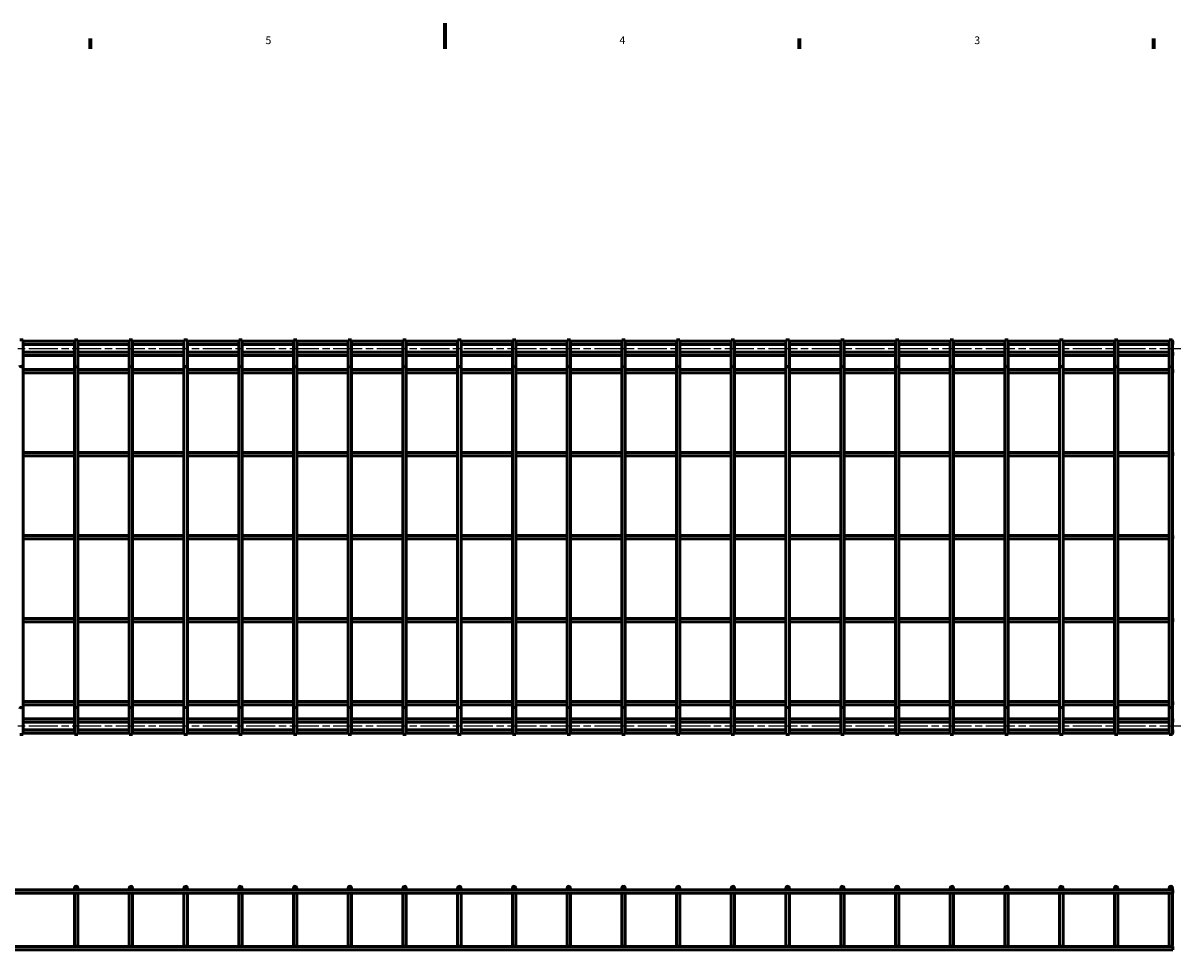
# Model space of a CAD drawing. Units: inches. Extents: x 3 to 197, y 0 to 154.
# Drawn here: x 70 to 152, y 89 to 154 of the extents above; entities that cross this region are included whole.
import ezdxf

# ---------------------------------------------------------------- set-up
doc = ezdxf.new("R2010")
doc.units = ezdxf.units.IN
doc.header["$LTSCALE"] = 4.545455
doc.header["$MEASUREMENT"] = 0
doc.linetypes.add('CHAIN', pattern=[0.7087, 0.4724, -0.0591, 0.1181, -0.0591])
for name, color, linetype, lineweight in [('Border (ANSI)', 7, 'Continuous', 70), ('Centerline (ANSI)', 7, 'Continuous', 25), ('Visible (ANSI)', 7, 'Continuous', 50)]:
    doc.layers.add(name, color=color, linetype=linetype, lineweight=lineweight)
doc.styles.add('Note Text (ANSI)', font='TAHOMA.TTF')

# ---------------------------------------------------------------- blocks, each defined once
blk = doc.blocks.new('Borders Default Border')
at = {"layer": 'Border (ANSI)'}
for p, q in [((16.5, 33.5), (16.5, 33.66)), ((27.5, 33.5), (27.5, 33.66)), ((33, 33.5), (33, 33.66))]:
    blk.add_line(p, q, dxfattribs=at)
at = {"layer": 'Border (ANSI)', "flags": 128}
blk.add_lwpolyline([(22, 33.9), (22, 33.5)], dxfattribs=at)
at = {"layer": 'Border (ANSI)', "char_height": 0.12, "attachment_point": 7, "style": 'Note Text (ANSI)'}
for s, insert in [('5', (19.215, 33.537)), ('4', (24.708, 33.54)), ('3', (30.213, 33.537))]:
    blk.add_mtext(s, dxfattribs=dict(at, insert=insert))

msp = doc.modelspace()

# ---------------------------------------------------------------- linework, layer by layer
at = {"layer": 'Centerline (ANSI)', "linetype": 'CHAIN', "ltscale": 0.952448}
for p, q in [((30.763, 131.158), (151.899, 131.158)), ((30.763, 104.533), (151.899, 104.533))]:
    msp.add_line(p, q, dxfattribs=at)
at = {"layer": 'Visible (ANSI)'}
for p, q in [((70.011, 131.766), (70.251, 131.766)), ((70.251, 130.336), (70.251, 131.766)), ((70.251, 131.663), (73.871, 131.663)), ((73.871, 131.766), (74.111, 131.766)), ((73.871, 130.336), (73.871, 131.766)), ((74.111, 130.336), (74.111, 131.766)), ((74.111, 131.663), (77.731, 131.663)), ((77.731, 131.766), (77.971, 131.766)), ((77.731, 130.336), (77.731, 131.766)), ((77.971, 130.336), (77.971, 131.766)), ((77.971, 131.663), (81.591, 131.663)), ((81.591, 131.766), (81.831, 131.766)), ((81.591, 130.336), (81.591, 131.766)), ((81.831, 130.336), (81.831, 131.766)), ((81.831, 131.663), (85.451, 131.663)), ((85.451, 131.766), (85.691, 131.766)), ((85.451, 130.336), (85.451, 131.766)), ((85.691, 130.336), (85.691, 131.766)), ((85.691, 131.663), (89.311, 131.663)), ((89.311, 131.766), (89.551, 131.766)), ((89.311, 130.336), (89.311, 131.766)), ((89.551, 130.336), (89.551, 131.766)), ((89.551, 131.663), (93.171, 131.663)), ((93.171, 131.766), (93.411, 131.766)), ((93.171, 130.336), (93.171, 131.766)), ((93.411, 130.336), (93.411, 131.766)), ((93.411, 131.663), (97.031, 131.663)), ((97.031, 131.766), (97.271, 131.766)), ((97.031, 130.336), (97.031, 131.766)), ((97.271, 130.336), (97.271, 131.766)), ((97.271, 131.663), (100.891, 131.663)), ((100.891, 131.766), (101.131, 131.766)), ((100.891, 130.336), (100.891, 131.766)), ((101.131, 130.336), (101.131, 131.766)), ((101.131, 131.663), (104.751, 131.663)), ((104.751, 131.766), (104.991, 131.766)), ((104.751, 130.336), (104.751, 131.766)), ((104.991, 130.336), (104.991, 131.766)), ((104.991, 131.663), (108.611, 131.663)), ((108.611, 131.766), (108.851, 131.766)), ((108.611, 130.336), (108.611, 131.766)), ((108.851, 130.336), (108.851, 131.766)), ((108.851, 131.663), (112.471, 131.663)), ((112.471, 131.766), (112.711, 131.766)), ((112.471, 130.336), (112.471, 131.766)), ((112.711, 130.336), (112.711, 131.766)), ((112.711, 131.663), (116.331, 131.663)), ((116.331, 131.766), (116.571, 131.766)), ((116.331, 130.336), (116.331, 131.766)), ((116.571, 130.336), (116.571, 131.766)), ((116.571, 131.663), (120.191, 131.663)), ((120.191, 131.766), (120.431, 131.766)), ((120.191, 130.336), (120.191, 131.766)), ((120.431, 130.336), (120.431, 131.766)), ((120.431, 131.663), (124.051, 131.663)), ((124.051, 131.766), (124.291, 131.766)), ((124.051, 130.336), (124.051, 131.766)), ((124.291, 130.336), (124.291, 131.766)), ((124.291, 131.663), (127.911, 131.663)), ((127.911, 131.766), (128.151, 131.766)), ((127.911, 130.336), (127.911, 131.766)), ((128.151, 130.336), (128.151, 131.766)), ((128.151, 131.663), (131.771, 131.663)), ((131.771, 131.766), (132.011, 131.766)), ((131.771, 130.336), (131.771, 131.766)), ((132.011, 130.336), (132.011, 131.766)), ((132.011, 131.663), (135.631, 131.663)), ((135.631, 131.766), (135.871, 131.766)), ((135.631, 130.336), (135.631, 131.766)), ((135.871, 130.336), (135.871, 131.766)), ((135.871, 131.663), (139.491, 131.663)), ((139.491, 131.766), (139.731, 131.766)), ((139.491, 130.336), (139.491, 131.766)), ((139.731, 130.336), (139.731, 131.766)), ((139.731, 131.663), (143.351, 131.663)), ((143.351, 131.766), (143.591, 131.766)), ((143.351, 130.336), (143.351, 131.766)), ((143.591, 130.336), (143.591, 131.766)), ((143.591, 131.663), (147.211, 131.663)), ((147.211, 131.766), (147.451, 131.766)), ((147.211, 130.336), (147.211, 131.766)), ((147.451, 130.336), (147.451, 131.766)), ((147.451, 131.663), (151.071, 131.663)), ((151.071, 131.766), (151.311, 131.766)), ((151.071, 130.336), (151.071, 131.766)), ((151.311, 130.336), (151.311, 131.766)), ((151.311, 131.663), (151.331, 131.663)), ((151.331, 131.663), (151.331, 131.423)), ((70.251, 131.423), (73.871, 131.423)), ((70.251, 130.893), (73.871, 130.893)), ((70.251, 130.653), (73.871, 130.653)), ((74.111, 131.423), (77.731, 131.423)), ((74.111, 130.893), (77.731, 130.893)), ((74.111, 130.653), (77.731, 130.653)), ((77.971, 131.423), (81.591, 131.423)), ((77.971, 130.893), (81.591, 130.893)), ((77.971, 130.653), (81.591, 130.653)), ((81.831, 131.423), (85.451, 131.423)), ((81.831, 130.893), (85.451, 130.893)), ((81.831, 130.653), (85.451, 130.653)), ((85.691, 131.423), (89.311, 131.423)), ((85.691, 130.893), (89.311, 130.893)), ((85.691, 130.653), (89.311, 130.653)), ((89.551, 131.423), (93.171, 131.423)), ((89.551, 130.893), (93.171, 130.893)), ((89.551, 130.653), (93.171, 130.653)), ((93.411, 131.423), (97.031, 131.423)), ((93.411, 130.893), (97.031, 130.893)), ((93.411, 130.653), (97.031, 130.653)), ((97.271, 131.423), (100.891, 131.423)), ((97.271, 130.893), (100.891, 130.893)), ((97.271, 130.653), (100.891, 130.653)), ((101.131, 131.423), (104.751, 131.423)), ((101.131, 130.893), (104.751, 130.893)), ((101.131, 130.653), (104.751, 130.653)), ((104.991, 131.423), (108.611, 131.423)), ((104.991, 130.893), (108.611, 130.893)), ((104.991, 130.653), (108.611, 130.653)), ((108.851, 131.423), (112.471, 131.423)), ((108.851, 130.893), (112.471, 130.893)), ((108.851, 130.653), (112.471, 130.653)), ((112.711, 131.423), (116.331, 131.423)), ((112.711, 130.893), (116.331, 130.893)), ((112.711, 130.653), (116.331, 130.653)), ((116.571, 131.423), (120.191, 131.423)), ((116.571, 130.893), (120.191, 130.893)), ((116.571, 130.653), (120.191, 130.653)), ((120.431, 131.423), (124.051, 131.423)), ((120.431, 130.893), (124.051, 130.893)), ((120.431, 130.653), (124.051, 130.653)), ((124.291, 131.423), (127.911, 131.423)), ((124.291, 130.893), (127.911, 130.893)), ((124.291, 130.653), (127.911, 130.653)), ((128.151, 131.423), (131.771, 131.423)), ((128.151, 130.893), (131.771, 130.893)), ((128.151, 130.653), (131.771, 130.653)), ((132.011, 131.423), (135.631, 131.423)), ((132.011, 130.893), (135.631, 130.893)), ((132.011, 130.653), (135.631, 130.653)), ((135.871, 131.423), (139.491, 131.423)), ((135.871, 130.893), (139.491, 130.893)), ((135.871, 130.653), (139.491, 130.653)), ((139.731, 131.423), (143.351, 131.423)), ((139.731, 130.893), (143.351, 130.893)), ((139.731, 130.653), (143.351, 130.653)), ((143.591, 131.423), (147.211, 131.423)), ((143.591, 130.893), (147.211, 130.893)), ((143.591, 130.653), (147.211, 130.653)), ((147.451, 131.423), (151.071, 131.423)), ((147.451, 130.893), (151.071, 130.893)), ((147.451, 130.653), (151.071, 130.653)), ((151.311, 131.423), (151.331, 131.423)), ((151.311, 130.893), (151.331, 130.893)), ((151.311, 130.653), (151.331, 130.653)), ((151.331, 130.893), (151.331, 130.653)), ((70.251, 129.966), (70.251, 130.336)), ((70.251, 129.596), (70.251, 129.966)), ((73.871, 130.336), (73.871, 129.966)), ((73.871, 129.966), (73.871, 129.596)), ((74.111, 129.966), (74.111, 130.336)), ((74.111, 129.596), (74.111, 129.966)), ((77.731, 130.336), (77.731, 129.966)), ((77.731, 129.966), (77.731, 129.596)), ((77.971, 129.966), (77.971, 130.336)), ((77.971, 129.596), (77.971, 129.966)), ((81.591, 130.336), (81.591, 129.966)), ((81.591, 129.966), (81.591, 129.596)), ((81.831, 129.966), (81.831, 130.336)), ((81.831, 129.596), (81.831, 129.966)), ((85.451, 130.336), (85.451, 129.966)), ((85.451, 129.966), (85.451, 129.596)), ((85.691, 129.966), (85.691, 130.336)), ((85.691, 129.596), (85.691, 129.966)), ((89.311, 130.336), (89.311, 129.966)), ((89.311, 129.966), (89.311, 129.596)), ((89.551, 129.966), (89.551, 130.336)), ((89.551, 129.596), (89.551, 129.966)), ((93.171, 130.336), (93.171, 129.966)), ((93.171, 129.966), (93.171, 129.596)), ((93.411, 129.966), (93.411, 130.336)), ((93.411, 129.596), (93.411, 129.966)), ((97.031, 130.336), (97.031, 129.966)), ((97.031, 129.966), (97.031, 129.596)), ((97.271, 129.966), (97.271, 130.336)), ((97.271, 129.596), (97.271, 129.966)), ((100.891, 130.336), (100.891, 129.966)), ((100.891, 129.966), (100.891, 129.596)), ((101.131, 129.966), (101.131, 130.336)), ((101.131, 129.596), (101.131, 129.966)), ((104.751, 130.336), (104.751, 129.966)), ((104.751, 129.966), (104.751, 129.596)), ((104.991, 129.966), (104.991, 130.336)), ((104.991, 129.596), (104.991, 129.966)), ((108.611, 130.336), (108.611, 129.966)), ((108.611, 129.966), (108.611, 129.596)), ((108.851, 129.966), (108.851, 130.336)), ((108.851, 129.596), (108.851, 129.966)), ((112.471, 130.336), (112.471, 129.966)), ((112.471, 129.966), (112.471, 129.596)), ((112.711, 129.966), (112.711, 130.336)), ((112.711, 129.596), (112.711, 129.966)), ((116.331, 130.336), (116.331, 129.966)), ((116.331, 129.966), (116.331, 129.596)), ((116.571, 129.966), (116.571, 130.336)), ((116.571, 129.596), (116.571, 129.966)), ((120.191, 130.336), (120.191, 129.966)), ((120.191, 129.966), (120.191, 129.596)), ((120.431, 129.966), (120.431, 130.336)), ((120.431, 129.596), (120.431, 129.966)), ((124.051, 130.336), (124.051, 129.966)), ((124.051, 129.966), (124.051, 129.596)), ((124.291, 129.966), (124.291, 130.336)), ((124.291, 129.596), (124.291, 129.966)), ((127.911, 130.336), (127.911, 129.966)), ((127.911, 129.966), (127.911, 129.596)), ((128.151, 129.966), (128.151, 130.336)), ((128.151, 129.596), (128.151, 129.966)), ((131.771, 130.336), (131.771, 129.966)), ((131.771, 129.966), (131.771, 129.596)), ((132.011, 129.966), (132.011, 130.336)), ((132.011, 129.596), (132.011, 129.966)), ((135.631, 130.336), (135.631, 129.966)), ((135.631, 129.966), (135.631, 129.596)), ((135.871, 129.966), (135.871, 130.336)), ((135.871, 129.596), (135.871, 129.966)), ((139.491, 130.336), (139.491, 129.966)), ((139.491, 129.966), (139.491, 129.596)), ((139.731, 129.966), (139.731, 130.336)), ((139.731, 129.596), (139.731, 129.966)), ((143.351, 130.336), (143.351, 129.966)), ((143.351, 129.966), (143.351, 129.596)), ((143.591, 129.966), (143.591, 130.336)), ((143.591, 129.596), (143.591, 129.966)), ((147.211, 130.336), (147.211, 129.966)), ((147.211, 129.966), (147.211, 129.596)), ((147.451, 129.966), (147.451, 130.336)), ((147.451, 129.596), (147.451, 129.966)), ((151.071, 130.336), (151.071, 129.966)), ((151.071, 129.966), (151.071, 129.596)), ((151.311, 129.966), (151.311, 130.336)), ((151.311, 129.596), (151.311, 129.966)), ((70.251, 129.666), (73.871, 129.666)), ((70.251, 106.096), (70.251, 129.596)), ((70.251, 129.426), (73.871, 129.426)), ((73.871, 106.096), (73.871, 129.596)), ((74.111, 129.666), (77.731, 129.666)), ((74.111, 106.096), (74.111, 129.596)), ((74.111, 129.426), (77.731, 129.426)), ((77.731, 106.096), (77.731, 129.596)), ((77.971, 129.666), (81.591, 129.666)), ((77.971, 106.096), (77.971, 129.596)), ((77.971, 129.426), (81.591, 129.426)), ((81.591, 106.096), (81.591, 129.596)), ((81.831, 129.666), (85.451, 129.666)), ((81.831, 106.096), (81.831, 129.596)), ((81.831, 129.426), (85.451, 129.426)), ((85.451, 106.096), (85.451, 129.596)), ((85.691, 129.666), (89.311, 129.666)), ((85.691, 106.096), (85.691, 129.596)), ((85.691, 129.426), (89.311, 129.426)), ((89.311, 106.096), (89.311, 129.596)), ((89.551, 129.666), (93.171, 129.666)), ((89.551, 106.096), (89.551, 129.596)), ((89.551, 129.426), (93.171, 129.426)), ((93.171, 106.096), (93.171, 129.596)), ((93.411, 129.666), (97.031, 129.666)), ((93.411, 106.096), (93.411, 129.596)), ((93.411, 129.426), (97.031, 129.426)), ((97.031, 106.096), (97.031, 129.596)), ((97.271, 129.666), (100.891, 129.666)), ((97.271, 106.096), (97.271, 129.596)), ((97.271, 129.426), (100.891, 129.426)), ((100.891, 106.096), (100.891, 129.596)), ((101.131, 129.666), (104.751, 129.666)), ((101.131, 106.096), (101.131, 129.596)), ((101.131, 129.426), (104.751, 129.426)), ((104.751, 106.096), (104.751, 129.596)), ((104.991, 129.666), (108.611, 129.666)), ((104.991, 106.096), (104.991, 129.596)), ((104.991, 129.426), (108.611, 129.426)), ((108.611, 106.096), (108.611, 129.596)), ((108.851, 129.666), (112.471, 129.666)), ((108.851, 106.096), (108.851, 129.596)), ((108.851, 129.426), (112.471, 129.426)), ((112.471, 106.096), (112.471, 129.596)), ((112.711, 129.666), (116.331, 129.666)), ((112.711, 106.096), (112.711, 129.596)), ((112.711, 129.426), (116.331, 129.426)), ((116.331, 106.096), (116.331, 129.596)), ((116.571, 129.666), (120.191, 129.666)), ((116.571, 106.096), (116.571, 129.596)), ((116.571, 129.426), (120.191, 129.426)), ((120.191, 106.096), (120.191, 129.596)), ((120.431, 129.666), (124.051, 129.666)), ((120.431, 106.096), (120.431, 129.596)), ((120.431, 129.426), (124.051, 129.426)), ((124.051, 106.096), (124.051, 129.596)), ((124.291, 129.666), (127.911, 129.666)), ((124.291, 106.096), (124.291, 129.596)), ((124.291, 129.426), (127.911, 129.426)), ((127.911, 106.096), (127.911, 129.596)), ((128.151, 129.666), (131.771, 129.666)), ((128.151, 106.096), (128.151, 129.596)), ((128.151, 129.426), (131.771, 129.426)), ((131.771, 106.096), (131.771, 129.596)), ((132.011, 129.666), (135.631, 129.666)), ((132.011, 106.096), (132.011, 129.596)), ((132.011, 129.426), (135.631, 129.426)), ((135.631, 106.096), (135.631, 129.596)), ((135.871, 129.666), (139.491, 129.666)), ((135.871, 106.096), (135.871, 129.596)), ((135.871, 129.426), (139.491, 129.426)), ((139.491, 106.096), (139.491, 129.596)), ((139.731, 129.666), (143.351, 129.666)), ((139.731, 106.096), (139.731, 129.596)), ((139.731, 129.426), (143.351, 129.426)), ((143.351, 106.096), (143.351, 129.596)), ((143.591, 129.666), (147.211, 129.666)), ((143.591, 106.096), (143.591, 129.596)), ((143.591, 129.426), (147.211, 129.426)), ((147.211, 106.096), (147.211, 129.596)), ((147.451, 129.666), (151.071, 129.666)), ((147.451, 106.096), (147.451, 129.596)), ((147.451, 129.426), (151.071, 129.426)), ((151.071, 106.096), (151.071, 129.596)), ((151.311, 129.666), (151.331, 129.666)), ((151.311, 106.096), (151.311, 129.596)), ((151.311, 129.426), (151.331, 129.426)), ((151.331, 129.666), (151.331, 129.426)), ((70.251, 123.816), (73.871, 123.816)), ((70.251, 123.576), (73.871, 123.576)), ((74.111, 123.816), (77.731, 123.816)), ((74.111, 123.576), (77.731, 123.576)), ((77.971, 123.816), (81.591, 123.816)), ((77.971, 123.576), (81.591, 123.576)), ((81.831, 123.816), (85.451, 123.816)), ((81.831, 123.576), (85.451, 123.576)), ((85.691, 123.816), (89.311, 123.816)), ((85.691, 123.576), (89.311, 123.576)), ((89.551, 123.816), (93.171, 123.816)), ((89.551, 123.576), (93.171, 123.576)), ((93.411, 123.816), (97.031, 123.816)), ((93.411, 123.576), (97.031, 123.576)), ((97.271, 123.816), (100.891, 123.816)), ((97.271, 123.576), (100.891, 123.576)), ((101.131, 123.816), (104.751, 123.816)), ((101.131, 123.576), (104.751, 123.576)), ((104.991, 123.816), (108.611, 123.816)), ((104.991, 123.576), (108.611, 123.576)), ((108.851, 123.816), (112.471, 123.816)), ((108.851, 123.576), (112.471, 123.576)), ((112.711, 123.816), (116.331, 123.816)), ((112.711, 123.576), (116.331, 123.576)), ((116.571, 123.816), (120.191, 123.816)), ((116.571, 123.576), (120.191, 123.576)), ((120.431, 123.816), (124.051, 123.816)), ((120.431, 123.576), (124.051, 123.576)), ((124.291, 123.816), (127.911, 123.816)), ((124.291, 123.576), (127.911, 123.576)), ((128.151, 123.816), (131.771, 123.816)), ((128.151, 123.576), (131.771, 123.576)), ((132.011, 123.816), (135.631, 123.816)), ((132.011, 123.576), (135.631, 123.576)), ((135.871, 123.816), (139.491, 123.816)), ((135.871, 123.576), (139.491, 123.576)), ((139.731, 123.816), (143.351, 123.816)), ((139.731, 123.576), (143.351, 123.576)), ((143.591, 123.816), (147.211, 123.816)), ((143.591, 123.576), (147.211, 123.576)), ((147.451, 123.816), (151.071, 123.816)), ((147.451, 123.576), (151.071, 123.576)), ((151.311, 123.816), (151.331, 123.816)), ((151.311, 123.576), (151.331, 123.576)), ((151.331, 123.816), (151.331, 123.576)), ((70.251, 117.966), (73.871, 117.966)), ((70.251, 117.726), (73.871, 117.726)), ((74.111, 117.966), (77.731, 117.966)), ((74.111, 117.726), (77.731, 117.726)), ((77.971, 117.966), (81.591, 117.966)), ((77.971, 117.726), (81.591, 117.726)), ((81.831, 117.966), (85.451, 117.966)), ((81.831, 117.726), (85.451, 117.726)), ((85.691, 117.966), (89.311, 117.966)), ((85.691, 117.726), (89.311, 117.726)), ((89.551, 117.966), (93.171, 117.966)), ((89.551, 117.726), (93.171, 117.726)), ((93.411, 117.966), (97.031, 117.966)), ((93.411, 117.726), (97.031, 117.726)), ((97.271, 117.966), (100.891, 117.966)), ((97.271, 117.726), (100.891, 117.726)), ((101.131, 117.966), (104.751, 117.966)), ((101.131, 117.726), (104.751, 117.726)), ((104.991, 117.966), (108.611, 117.966)), ((104.991, 117.726), (108.611, 117.726)), ((108.851, 117.966), (112.471, 117.966)), ((108.851, 117.726), (112.471, 117.726)), ((112.711, 117.966), (116.331, 117.966)), ((112.711, 117.726), (116.331, 117.726)), ((116.571, 117.966), (120.191, 117.966)), ((116.571, 117.726), (120.191, 117.726)), ((120.431, 117.966), (124.051, 117.966)), ((120.431, 117.726), (124.051, 117.726)), ((124.291, 117.966), (127.911, 117.966)), ((124.291, 117.726), (127.911, 117.726)), ((128.151, 117.966), (131.771, 117.966)), ((128.151, 117.726), (131.771, 117.726)), ((132.011, 117.966), (135.631, 117.966)), ((132.011, 117.726), (135.631, 117.726)), ((135.871, 117.966), (139.491, 117.966)), ((135.871, 117.726), (139.491, 117.726)), ((139.731, 117.966), (143.351, 117.966)), ((139.731, 117.726), (143.351, 117.726)), ((143.591, 117.966), (147.211, 117.966)), ((143.591, 117.726), (147.211, 117.726)), ((147.451, 117.966), (151.071, 117.966)), ((147.451, 117.726), (151.071, 117.726)), ((151.311, 117.966), (151.331, 117.966)), ((151.311, 117.726), (151.331, 117.726)), ((151.331, 117.966), (151.331, 117.726)), ((70.251, 112.116), (73.871, 112.116)), ((70.251, 111.876), (73.871, 111.876)), ((74.111, 112.116), (77.731, 112.116)), ((74.111, 111.876), (77.731, 111.876)), ((77.971, 112.116), (81.591, 112.116)), ((77.971, 111.876), (81.591, 111.876)), ((81.831, 112.116), (85.451, 112.116)), ((81.831, 111.876), (85.451, 111.876)), ((85.691, 112.116), (89.311, 112.116)), ((85.691, 111.876), (89.311, 111.876)), ((89.551, 112.116), (93.171, 112.116)), ((89.551, 111.876), (93.171, 111.876)), ((93.411, 112.116), (97.031, 112.116)), ((93.411, 111.876), (97.031, 111.876)), ((97.271, 112.116), (100.891, 112.116)), ((97.271, 111.876), (100.891, 111.876)), ((101.131, 112.116), (104.751, 112.116)), ((101.131, 111.876), (104.751, 111.876)), ((104.991, 112.116), (108.611, 112.116)), ((104.991, 111.876), (108.611, 111.876)), ((108.851, 112.116), (112.471, 112.116)), ((108.851, 111.876), (112.471, 111.876)), ((112.711, 112.116), (116.331, 112.116)), ((112.711, 111.876), (116.331, 111.876)), ((116.571, 112.116), (120.191, 112.116)), ((116.571, 111.876), (120.191, 111.876)), ((120.431, 112.116), (124.051, 112.116)), ((120.431, 111.876), (124.051, 111.876)), ((124.291, 112.116), (127.911, 112.116)), ((124.291, 111.876), (127.911, 111.876)), ((128.151, 112.116), (131.771, 112.116)), ((128.151, 111.876), (131.771, 111.876)), ((132.011, 112.116), (135.631, 112.116)), ((132.011, 111.876), (135.631, 111.876)), ((135.871, 112.116), (139.491, 112.116)), ((135.871, 111.876), (139.491, 111.876)), ((139.731, 112.116), (143.351, 112.116)), ((139.731, 111.876), (143.351, 111.876)), ((143.591, 112.116), (147.211, 112.116)), ((143.591, 111.876), (147.211, 111.876)), ((147.451, 112.116), (151.071, 112.116)), ((147.451, 111.876), (151.071, 111.876)), ((151.311, 112.116), (151.331, 112.116)), ((151.311, 111.876), (151.331, 111.876)), ((151.331, 112.116), (151.331, 111.876)), ((70.251, 106.266), (73.871, 106.266)), ((74.111, 106.266), (77.731, 106.266)), ((77.971, 106.266), (81.591, 106.266)), ((81.831, 106.266), (85.451, 106.266)), ((85.691, 106.266), (89.311, 106.266)), ((89.551, 106.266), (93.171, 106.266)), ((93.411, 106.266), (97.031, 106.266)), ((97.271, 106.266), (100.891, 106.266)), ((101.131, 106.266), (104.751, 106.266)), ((104.991, 106.266), (108.611, 106.266)), ((108.851, 106.266), (112.471, 106.266)), ((112.711, 106.266), (116.331, 106.266)), ((116.571, 106.266), (120.191, 106.266)), ((120.431, 106.266), (124.051, 106.266)), ((124.291, 106.266), (127.911, 106.266)), ((128.151, 106.266), (131.771, 106.266)), ((132.011, 106.266), (135.631, 106.266)), ((135.871, 106.266), (139.491, 106.266)), ((139.731, 106.266), (143.351, 106.266)), ((143.591, 106.266), (147.211, 106.266)), ((147.451, 106.266), (151.071, 106.266)), ((151.311, 106.266), (151.331, 106.266)), ((151.331, 106.266), (151.331, 106.026)), ((70.251, 105.726), (70.251, 106.096)), ((70.251, 106.026), (73.871, 106.026)), ((70.251, 105.356), (70.251, 105.726)), ((70.251, 103.926), (70.251, 105.356)), ((73.871, 106.096), (73.871, 105.726)), ((73.871, 105.726), (73.871, 105.356)), ((73.871, 103.926), (73.871, 105.356)), ((74.111, 105.726), (74.111, 106.096)), ((74.111, 106.026), (77.731, 106.026)), ((74.111, 105.356), (74.111, 105.726)), ((74.111, 103.926), (74.111, 105.356)), ((77.731, 106.096), (77.731, 105.726)), ((77.731, 105.726), (77.731, 105.356)), ((77.731, 103.926), (77.731, 105.356)), ((77.971, 105.726), (77.971, 106.096)), ((77.971, 106.026), (81.591, 106.026)), ((77.971, 105.356), (77.971, 105.726)), ((77.971, 103.926), (77.971, 105.356)), ((81.591, 106.096), (81.591, 105.726)), ((81.591, 105.726), (81.591, 105.356)), ((81.591, 103.926), (81.591, 105.356)), ((81.831, 105.726), (81.831, 106.096)), ((81.831, 106.026), (85.451, 106.026)), ((81.831, 105.356), (81.831, 105.726)), ((81.831, 103.926), (81.831, 105.356)), ((85.451, 106.096), (85.451, 105.726)), ((85.451, 105.726), (85.451, 105.356)), ((85.451, 103.926), (85.451, 105.356)), ((85.691, 105.726), (85.691, 106.096)), ((85.691, 106.026), (89.311, 106.026)), ((85.691, 105.356), (85.691, 105.726)), ((85.691, 103.926), (85.691, 105.356)), ((89.311, 106.096), (89.311, 105.726)), ((89.311, 105.726), (89.311, 105.356)), ((89.311, 103.926), (89.311, 105.356)), ((89.551, 105.726), (89.551, 106.096)), ((89.551, 106.026), (93.171, 106.026)), ((89.551, 105.356), (89.551, 105.726)), ((89.551, 103.926), (89.551, 105.356)), ((93.171, 106.096), (93.171, 105.726)), ((93.171, 105.726), (93.171, 105.356)), ((93.171, 103.926), (93.171, 105.356)), ((93.411, 105.726), (93.411, 106.096)), ((93.411, 106.026), (97.031, 106.026)), ((93.411, 105.356), (93.411, 105.726)), ((93.411, 103.926), (93.411, 105.356)), ((97.031, 106.096), (97.031, 105.726)), ((97.031, 105.726), (97.031, 105.356)), ((97.031, 103.926), (97.031, 105.356)), ((97.271, 105.726), (97.271, 106.096)), ((97.271, 106.026), (100.891, 106.026)), ((97.271, 105.356), (97.271, 105.726)), ((97.271, 103.926), (97.271, 105.356)), ((100.891, 106.096), (100.891, 105.726)), ((100.891, 105.726), (100.891, 105.356)), ((100.891, 103.926), (100.891, 105.356)), ((101.131, 105.726), (101.131, 106.096)), ((101.131, 106.026), (104.751, 106.026)), ((101.131, 105.356), (101.131, 105.726)), ((101.131, 103.926), (101.131, 105.356)), ((104.751, 106.096), (104.751, 105.726)), ((104.751, 105.726), (104.751, 105.356)), ((104.751, 103.926), (104.751, 105.356)), ((104.991, 105.726), (104.991, 106.096)), ((104.991, 106.026), (108.611, 106.026)), ((104.991, 105.356), (104.991, 105.726)), ((104.991, 103.926), (104.991, 105.356)), ((108.611, 106.096), (108.611, 105.726)), ((108.611, 105.726), (108.611, 105.356)), ((108.611, 103.926), (108.611, 105.356)), ((108.851, 105.726), (108.851, 106.096)), ((108.851, 106.026), (112.471, 106.026)), ((108.851, 105.356), (108.851, 105.726)), ((108.851, 103.926), (108.851, 105.356)), ((112.471, 106.096), (112.471, 105.726)), ((112.471, 105.726), (112.471, 105.356)), ((112.471, 103.926), (112.471, 105.356)), ((112.711, 105.726), (112.711, 106.096)), ((112.711, 106.026), (116.331, 106.026)), ((112.711, 105.356), (112.711, 105.726)), ((112.711, 103.926), (112.711, 105.356)), ((116.331, 106.096), (116.331, 105.726)), ((116.331, 105.726), (116.331, 105.356)), ((116.331, 103.926), (116.331, 105.356)), ((116.571, 105.726), (116.571, 106.096)), ((116.571, 106.026), (120.191, 106.026)), ((116.571, 105.356), (116.571, 105.726)), ((116.571, 103.926), (116.571, 105.356)), ((120.191, 106.096), (120.191, 105.726)), ((120.191, 105.726), (120.191, 105.356)), ((120.191, 103.926), (120.191, 105.356)), ((120.431, 105.726), (120.431, 106.096)), ((120.431, 106.026), (124.051, 106.026)), ((120.431, 105.356), (120.431, 105.726)), ((120.431, 103.926), (120.431, 105.356)), ((124.051, 106.096), (124.051, 105.726)), ((124.051, 105.726), (124.051, 105.356)), ((124.051, 103.926), (124.051, 105.356)), ((124.291, 105.726), (124.291, 106.096)), ((124.291, 106.026), (127.911, 106.026)), ((124.291, 105.356), (124.291, 105.726)), ((124.291, 103.926), (124.291, 105.356)), ((127.911, 106.096), (127.911, 105.726)), ((127.911, 105.726), (127.911, 105.356)), ((127.911, 103.926), (127.911, 105.356)), ((128.151, 105.726), (128.151, 106.096)), ((128.151, 106.026), (131.771, 106.026)), ((128.151, 105.356), (128.151, 105.726)), ((128.151, 103.926), (128.151, 105.356)), ((131.771, 106.096), (131.771, 105.726)), ((131.771, 105.726), (131.771, 105.356)), ((131.771, 103.926), (131.771, 105.356)), ((132.011, 105.726), (132.011, 106.096)), ((132.011, 106.026), (135.631, 106.026)), ((132.011, 105.356), (132.011, 105.726)), ((132.011, 103.926), (132.011, 105.356)), ((135.631, 106.096), (135.631, 105.726)), ((135.631, 105.726), (135.631, 105.356)), ((135.631, 103.926), (135.631, 105.356)), ((135.871, 105.726), (135.871, 106.096)), ((135.871, 106.026), (139.491, 106.026)), ((135.871, 105.356), (135.871, 105.726)), ((135.871, 103.926), (135.871, 105.356)), ((139.491, 106.096), (139.491, 105.726)), ((139.491, 105.726), (139.491, 105.356)), ((139.491, 103.926), (139.491, 105.356)), ((139.731, 105.726), (139.731, 106.096)), ((139.731, 106.026), (143.351, 106.026)), ((139.731, 105.356), (139.731, 105.726)), ((139.731, 103.926), (139.731, 105.356)), ((143.351, 106.096), (143.351, 105.726)), ((143.351, 105.726), (143.351, 105.356)), ((143.351, 103.926), (143.351, 105.356)), ((143.591, 105.726), (143.591, 106.096)), ((143.591, 106.026), (147.211, 106.026)), ((143.591, 105.356), (143.591, 105.726)), ((143.591, 103.926), (143.591, 105.356)), ((147.211, 106.096), (147.211, 105.726)), ((147.211, 105.726), (147.211, 105.356)), ((147.211, 103.926), (147.211, 105.356)), ((147.451, 105.726), (147.451, 106.096)), ((147.451, 106.026), (151.071, 106.026)), ((147.451, 105.356), (147.451, 105.726)), ((147.451, 103.926), (147.451, 105.356)), ((151.071, 106.096), (151.071, 105.726)), ((151.071, 105.726), (151.071, 105.356)), ((151.071, 103.926), (151.071, 105.356)), ((151.311, 105.726), (151.311, 106.096)), ((151.311, 106.026), (151.331, 106.026)), ((151.311, 105.356), (151.311, 105.726)), ((151.311, 103.926), (151.311, 105.356)), ((70.251, 105.038), (73.871, 105.038)), ((70.251, 104.798), (73.871, 104.798)), ((74.111, 105.038), (77.731, 105.038)), ((74.111, 104.798), (77.731, 104.798)), ((77.971, 105.038), (81.591, 105.038)), ((77.971, 104.798), (81.591, 104.798)), ((81.831, 105.038), (85.451, 105.038)), ((81.831, 104.798), (85.451, 104.798)), ((85.691, 105.038), (89.311, 105.038)), ((85.691, 104.798), (89.311, 104.798)), ((89.551, 105.038), (93.171, 105.038)), ((89.551, 104.798), (93.171, 104.798)), ((93.411, 105.038), (97.031, 105.038)), ((93.411, 104.798), (97.031, 104.798)), ((97.271, 105.038), (100.891, 105.038)), ((97.271, 104.798), (100.891, 104.798)), ((101.131, 105.038), (104.751, 105.038)), ((101.131, 104.798), (104.751, 104.798)), ((104.991, 105.038), (108.611, 105.038)), ((104.991, 104.798), (108.611, 104.798)), ((108.851, 105.038), (112.471, 105.038)), ((108.851, 104.798), (112.471, 104.798)), ((112.711, 105.038), (116.331, 105.038)), ((112.711, 104.798), (116.331, 104.798)), ((116.571, 105.038), (120.191, 105.038)), ((116.571, 104.798), (120.191, 104.798)), ((120.431, 105.038), (124.051, 105.038)), ((120.431, 104.798), (124.051, 104.798)), ((124.291, 105.038), (127.911, 105.038)), ((124.291, 104.798), (127.911, 104.798)), ((128.151, 105.038), (131.771, 105.038)), ((128.151, 104.798), (131.771, 104.798)), ((132.011, 105.038), (135.631, 105.038)), ((132.011, 104.798), (135.631, 104.798)), ((135.871, 105.038), (139.491, 105.038)), ((135.871, 104.798), (139.491, 104.798)), ((139.731, 105.038), (143.351, 105.038)), ((139.731, 104.798), (143.351, 104.798)), ((143.591, 105.038), (147.211, 105.038)), ((143.591, 104.798), (147.211, 104.798)), ((147.451, 105.038), (151.071, 105.038)), ((147.451, 104.798), (151.071, 104.798)), ((151.311, 105.038), (151.331, 105.038)), ((151.311, 104.798), (151.331, 104.798)), ((151.331, 105.038), (151.331, 104.798)), ((70.011, 103.926), (70.251, 103.926)), ((70.251, 104.268), (73.871, 104.268)), ((70.251, 104.028), (73.871, 104.028)), ((73.871, 103.926), (74.111, 103.926)), ((74.111, 104.268), (77.731, 104.268)), ((74.111, 104.028), (77.731, 104.028)), ((77.731, 103.926), (77.971, 103.926)), ((77.971, 104.268), (81.591, 104.268)), ((77.971, 104.028), (81.591, 104.028)), ((81.591, 103.926), (81.831, 103.926)), ((81.831, 104.268), (85.451, 104.268)), ((81.831, 104.028), (85.451, 104.028)), ((85.451, 103.926), (85.691, 103.926)), ((85.691, 104.268), (89.311, 104.268)), ((85.691, 104.028), (89.311, 104.028)), ((89.311, 103.926), (89.551, 103.926)), ((89.551, 104.268), (93.171, 104.268)), ((89.551, 104.028), (93.171, 104.028)), ((93.171, 103.926), (93.411, 103.926)), ((93.411, 104.268), (97.031, 104.268)), ((93.411, 104.028), (97.031, 104.028)), ((97.031, 103.926), (97.271, 103.926)), ((97.271, 104.268), (100.891, 104.268)), ((97.271, 104.028), (100.891, 104.028)), ((100.891, 103.926), (101.131, 103.926)), ((101.131, 104.268), (104.751, 104.268)), ((101.131, 104.028), (104.751, 104.028)), ((104.751, 103.926), (104.991, 103.926)), ((104.991, 104.268), (108.611, 104.268)), ((104.991, 104.028), (108.611, 104.028)), ((108.611, 103.926), (108.851, 103.926)), ((108.851, 104.268), (112.471, 104.268)), ((108.851, 104.028), (112.471, 104.028)), ((112.471, 103.926), (112.711, 103.926)), ((112.711, 104.268), (116.331, 104.268)), ((112.711, 104.028), (116.331, 104.028)), ((116.331, 103.926), (116.571, 103.926)), ((116.571, 104.268), (120.191, 104.268)), ((116.571, 104.028), (120.191, 104.028)), ((120.191, 103.926), (120.431, 103.926)), ((120.431, 104.268), (124.051, 104.268)), ((120.431, 104.028), (124.051, 104.028)), ((124.051, 103.926), (124.291, 103.926)), ((124.291, 104.268), (127.911, 104.268)), ((124.291, 104.028), (127.911, 104.028)), ((127.911, 103.926), (128.151, 103.926)), ((128.151, 104.268), (131.771, 104.268)), ((128.151, 104.028), (131.771, 104.028)), ((131.771, 103.926), (132.011, 103.926)), ((132.011, 104.268), (135.631, 104.268)), ((132.011, 104.028), (135.631, 104.028)), ((135.631, 103.926), (135.871, 103.926)), ((135.871, 104.268), (139.491, 104.268)), ((135.871, 104.028), (139.491, 104.028)), ((139.491, 103.926), (139.731, 103.926)), ((139.731, 104.268), (143.351, 104.268)), ((139.731, 104.028), (143.351, 104.028)), ((143.351, 103.926), (143.591, 103.926)), ((143.591, 104.268), (147.211, 104.268)), ((143.591, 104.028), (147.211, 104.028)), ((147.211, 103.926), (147.451, 103.926)), ((147.451, 104.268), (151.071, 104.268)), ((147.451, 104.028), (151.071, 104.028)), ((151.071, 103.926), (151.311, 103.926)), ((151.311, 104.268), (151.331, 104.268)), ((151.311, 104.028), (151.331, 104.028)), ((151.331, 104.268), (151.331, 104.028)), ((73.871, 93.102), (73.871, 92.982)), ((74.111, 92.982), (74.111, 93.102)), ((77.731, 93.102), (77.731, 92.982)), ((77.971, 92.982), (77.971, 93.102)), ((81.591, 93.102), (81.591, 92.982)), ((81.831, 92.982), (81.831, 93.102)), ((85.451, 93.102), (85.451, 92.982)), ((85.691, 92.982), (85.691, 93.102)), ((89.311, 93.102), (89.311, 92.982)), ((89.551, 92.982), (89.551, 93.102)), ((93.171, 93.102), (93.171, 92.982)), ((93.411, 92.982), (93.411, 93.102)), ((97.031, 93.102), (97.031, 92.982)), ((97.271, 92.982), (97.271, 93.102)), ((100.891, 93.102), (100.891, 92.982)), ((101.131, 92.982), (101.131, 93.102)), ((104.751, 93.102), (104.751, 92.982)), ((104.991, 92.982), (104.991, 93.102)), ((108.611, 93.102), (108.611, 92.982)), ((108.851, 92.982), (108.851, 93.102)), ((112.471, 93.102), (112.471, 92.982)), ((112.711, 92.982), (112.711, 93.102)), ((116.331, 93.102), (116.331, 92.982)), ((116.571, 92.982), (116.571, 93.102)), ((120.191, 93.102), (120.191, 92.982)), ((120.431, 92.982), (120.431, 93.102)), ((124.051, 93.102), (124.051, 92.982)), ((124.291, 92.982), (124.291, 93.102)), ((127.911, 93.102), (127.911, 92.982)), ((128.151, 92.982), (128.151, 93.102)), ((131.771, 93.102), (131.771, 92.982)), ((132.011, 92.982), (132.011, 93.102)), ((135.631, 93.102), (135.631, 92.982)), ((135.871, 92.982), (135.871, 93.102)), ((139.491, 93.102), (139.491, 92.982)), ((139.731, 92.982), (139.731, 93.102)), ((143.351, 93.102), (143.351, 92.982)), ((143.591, 92.982), (143.591, 93.102)), ((147.211, 93.102), (147.211, 92.982)), ((147.451, 92.982), (147.451, 93.102)), ((151.071, 93.102), (151.071, 92.982)), ((151.311, 92.982), (151.311, 93.102)), ((31.331, 92.982), (151.331, 92.982)), ((31.331, 92.742), (151.331, 92.742)), ((73.871, 92.742), (73.871, 92.732)), ((73.871, 92.732), (73.871, 89.472)), ((74.111, 92.732), (74.111, 92.742)), ((74.111, 92.732), (74.111, 89.472)), ((77.731, 92.742), (77.731, 92.732)), ((77.731, 92.732), (77.731, 89.472)), ((77.971, 92.732), (77.971, 92.742)), ((77.971, 92.732), (77.971, 89.472)), ((81.591, 92.742), (81.591, 92.732)), ((81.591, 92.732), (81.591, 89.472)), ((81.831, 92.732), (81.831, 92.742)), ((81.831, 92.732), (81.831, 89.472)), ((85.451, 92.742), (85.451, 92.732)), ((85.451, 92.732), (85.451, 89.472)), ((85.691, 92.732), (85.691, 92.742)), ((85.691, 92.732), (85.691, 89.472)), ((89.311, 92.742), (89.311, 92.732)), ((89.311, 92.732), (89.311, 89.472)), ((89.551, 92.732), (89.551, 92.742)), ((89.551, 92.732), (89.551, 89.472)), ((93.171, 92.742), (93.171, 92.732)), ((93.171, 92.732), (93.171, 89.472)), ((93.411, 92.732), (93.411, 92.742)), ((93.411, 92.732), (93.411, 89.472)), ((97.031, 92.742), (97.031, 92.732)), ((97.031, 92.732), (97.031, 89.472)), ((97.271, 92.732), (97.271, 92.742)), ((97.271, 92.732), (97.271, 89.472)), ((100.891, 92.742), (100.891, 92.732)), ((100.891, 92.732), (100.891, 89.472)), ((101.131, 92.732), (101.131, 92.742)), ((101.131, 92.732), (101.131, 89.472)), ((104.751, 92.742), (104.751, 92.732)), ((104.751, 92.732), (104.751, 89.472)), ((104.991, 92.732), (104.991, 92.742)), ((104.991, 92.732), (104.991, 89.472)), ((108.611, 92.742), (108.611, 92.732)), ((108.611, 92.732), (108.611, 89.472)), ((108.851, 92.732), (108.851, 92.742)), ((108.851, 92.732), (108.851, 89.472)), ((112.471, 92.742), (112.471, 92.732)), ((112.471, 92.732), (112.471, 89.472)), ((112.711, 92.732), (112.711, 92.742)), ((112.711, 92.732), (112.711, 89.472)), ((116.331, 92.742), (116.331, 92.732)), ((116.331, 92.732), (116.331, 89.472)), ((116.571, 92.732), (116.571, 92.742)), ((116.571, 92.732), (116.571, 89.472)), ((120.191, 92.742), (120.191, 92.732)), ((120.191, 92.732), (120.191, 89.472)), ((120.431, 92.732), (120.431, 92.742)), ((120.431, 92.732), (120.431, 89.472)), ((124.051, 92.742), (124.051, 92.732)), ((124.051, 92.732), (124.051, 89.472)), ((124.291, 92.732), (124.291, 92.742)), ((124.291, 92.732), (124.291, 89.472)), ((127.911, 92.742), (127.911, 92.732)), ((127.911, 92.732), (127.911, 89.472)), ((128.151, 92.732), (128.151, 92.742)), ((128.151, 92.732), (128.151, 89.472)), ((131.771, 92.742), (131.771, 92.732)), ((131.771, 92.732), (131.771, 89.472)), ((132.011, 92.732), (132.011, 92.742)), ((132.011, 92.732), (132.011, 89.472)), ((135.631, 92.742), (135.631, 92.732)), ((135.631, 92.732), (135.631, 89.472)), ((135.871, 92.732), (135.871, 92.742)), ((135.871, 92.732), (135.871, 89.472)), ((139.491, 92.742), (139.491, 92.732)), ((139.491, 92.732), (139.491, 89.472)), ((139.731, 92.732), (139.731, 92.742)), ((139.731, 92.732), (139.731, 89.472)), ((143.351, 92.742), (143.351, 92.732)), ((143.351, 92.732), (143.351, 89.472)), ((143.591, 92.732), (143.591, 92.742)), ((143.591, 92.732), (143.591, 89.472)), ((147.211, 92.742), (147.211, 92.732)), ((147.211, 92.732), (147.211, 89.472)), ((147.451, 92.732), (147.451, 92.742)), ((147.451, 92.732), (147.451, 89.472)), ((151.071, 92.742), (151.071, 92.732)), ((151.071, 92.732), (151.071, 89.472)), ((151.311, 92.732), (151.311, 92.742)), ((151.311, 92.732), (151.311, 89.472)), ((151.331, 92.982), (151.331, 92.742)), ((73.871, 89.472), (73.871, 89.102)), ((74.111, 89.102), (74.111, 89.472)), ((77.731, 89.472), (77.731, 89.102)), ((77.971, 89.102), (77.971, 89.472)), ((81.591, 89.472), (81.591, 89.102)), ((81.831, 89.102), (81.831, 89.472)), ((85.451, 89.472), (85.451, 89.102)), ((85.691, 89.102), (85.691, 89.472)), ((89.311, 89.472), (89.311, 89.102)), ((89.551, 89.102), (89.551, 89.472)), ((93.171, 89.472), (93.171, 89.102)), ((93.411, 89.102), (93.411, 89.472)), ((97.031, 89.472), (97.031, 89.102)), ((97.271, 89.102), (97.271, 89.472)), ((100.891, 89.472), (100.891, 89.102)), ((101.131, 89.102), (101.131, 89.472)), ((104.751, 89.472), (104.751, 89.102)), ((104.991, 89.102), (104.991, 89.472)), ((108.611, 89.472), (108.611, 89.102)), ((108.851, 89.102), (108.851, 89.472)), ((112.471, 89.472), (112.471, 89.102)), ((112.711, 89.102), (112.711, 89.472)), ((116.331, 89.472), (116.331, 89.102)), ((116.571, 89.102), (116.571, 89.472)), ((120.191, 89.472), (120.191, 89.102)), ((120.431, 89.102), (120.431, 89.472)), ((124.051, 89.472), (124.051, 89.102)), ((124.291, 89.102), (124.291, 89.472)), ((127.911, 89.472), (127.911, 89.102)), ((128.151, 89.102), (128.151, 89.472)), ((131.771, 89.472), (131.771, 89.102)), ((132.011, 89.102), (132.011, 89.472)), ((135.631, 89.472), (135.631, 89.102)), ((135.871, 89.102), (135.871, 89.472)), ((139.491, 89.472), (139.491, 89.102)), ((139.731, 89.102), (139.731, 89.472)), ((143.351, 89.472), (143.351, 89.102)), ((143.591, 89.102), (143.591, 89.472)), ((147.211, 89.472), (147.211, 89.102)), ((147.451, 89.102), (147.451, 89.472)), ((151.071, 89.472), (151.071, 89.102)), ((151.311, 89.102), (151.311, 89.472)), ((31.331, 88.982), (151.331, 88.982)), ((31.331, 88.742), (151.331, 88.742)), ((151.331, 88.982), (151.331, 88.742))]:
    msp.add_line(p, q, dxfattribs=at)
for centre in [(73.991, 93.102), (77.851, 93.102), (81.711, 93.102), (85.571, 93.102), (89.431, 93.102), (93.291, 93.102), (97.151, 93.102), (101.011, 93.102), (104.871, 93.102), (108.731, 93.102), (112.591, 93.102), (116.451, 93.102), (120.311, 93.102), (124.171, 93.102), (128.031, 93.102), (131.891, 93.102), (135.751, 93.102), (139.611, 93.102), (143.471, 93.102), (147.331, 93.102), (151.191, 93.102)]:
    msp.add_circle(centre, 0.12, dxfattribs=at)
for centre, start, end in [((70.131, 129.966), 180, 0), ((73.991, 129.966), 180, 0), ((77.851, 129.966), 180, 0), ((81.711, 129.966), 180, 0), ((85.571, 129.966), 180, 0), ((89.431, 129.966), 180, 0), ((93.291, 129.966), 180, 0), ((97.151, 129.966), 180, 0), ((101.011, 129.966), 180, 0), ((104.871, 129.966), 180, 0), ((108.731, 129.966), 180, 0), ((112.591, 129.966), 180, 0), ((116.451, 129.966), 180, 0), ((120.311, 129.966), 180, 0), ((124.171, 129.966), 180, 0), ((128.031, 129.966), 180, 0), ((131.891, 129.966), 180, 0), ((135.751, 129.966), 180, 0), ((139.611, 129.966), 180, 0), ((143.471, 129.966), 180, 0), ((147.331, 129.966), 180, 0), ((151.191, 129.966), 180, 0), ((70.131, 105.726), 0, 180), ((73.991, 105.726), 0, 180), ((77.851, 105.726), 0, 180), ((81.711, 105.726), 0, 180), ((85.571, 105.726), 0, 180), ((89.431, 105.726), 0, 180), ((93.291, 105.726), 0, 180), ((97.151, 105.726), 0, 180), ((101.011, 105.726), 0, 180), ((104.871, 105.726), 0, 180), ((108.731, 105.726), 0, 180), ((112.591, 105.726), 0, 180), ((116.451, 105.726), 0, 180), ((120.311, 105.726), 0, 180), ((124.171, 105.726), 0, 180), ((128.031, 105.726), 0, 180), ((131.891, 105.726), 0, 180), ((135.751, 105.726), 0, 180), ((139.611, 105.726), 0, 180), ((143.471, 105.726), 0, 180), ((147.331, 105.726), 0, 180), ((151.191, 105.726), 0, 180), ((73.991, 89.102), 180, 0), ((77.851, 89.102), 180, 0), ((81.711, 89.102), 180, 0), ((85.571, 89.102), 180, 0), ((89.431, 89.102), 180, 0), ((93.291, 89.102), 180, 0), ((97.151, 89.102), 180, 0), ((101.011, 89.102), 180, 0), ((104.871, 89.102), 180, 0), ((108.731, 89.102), 180, 0), ((112.591, 89.102), 180, 0), ((116.451, 89.102), 180, 0), ((120.311, 89.102), 180, 0), ((124.171, 89.102), 180, 0), ((128.031, 89.102), 180, 0), ((131.891, 89.102), 180, 0), ((135.751, 89.102), 180, 0), ((139.611, 89.102), 180, 0), ((143.471, 89.102), 180, 0), ((147.331, 89.102), 180, 0), ((151.191, 89.102), 180, 0)]:
    msp.add_arc(centre, 0.12, start, end, dxfattribs=at)

# ---------------------------------------------------------------- block references
at = {"xscale": 4.545454545454546, "yscale": 4.545454545454546, "zscale": 4.545454545454546}
msp.add_blockref('Borders Default Border', (0, 0), dxfattribs=at)

doc.saveas('drawing.dxf')
